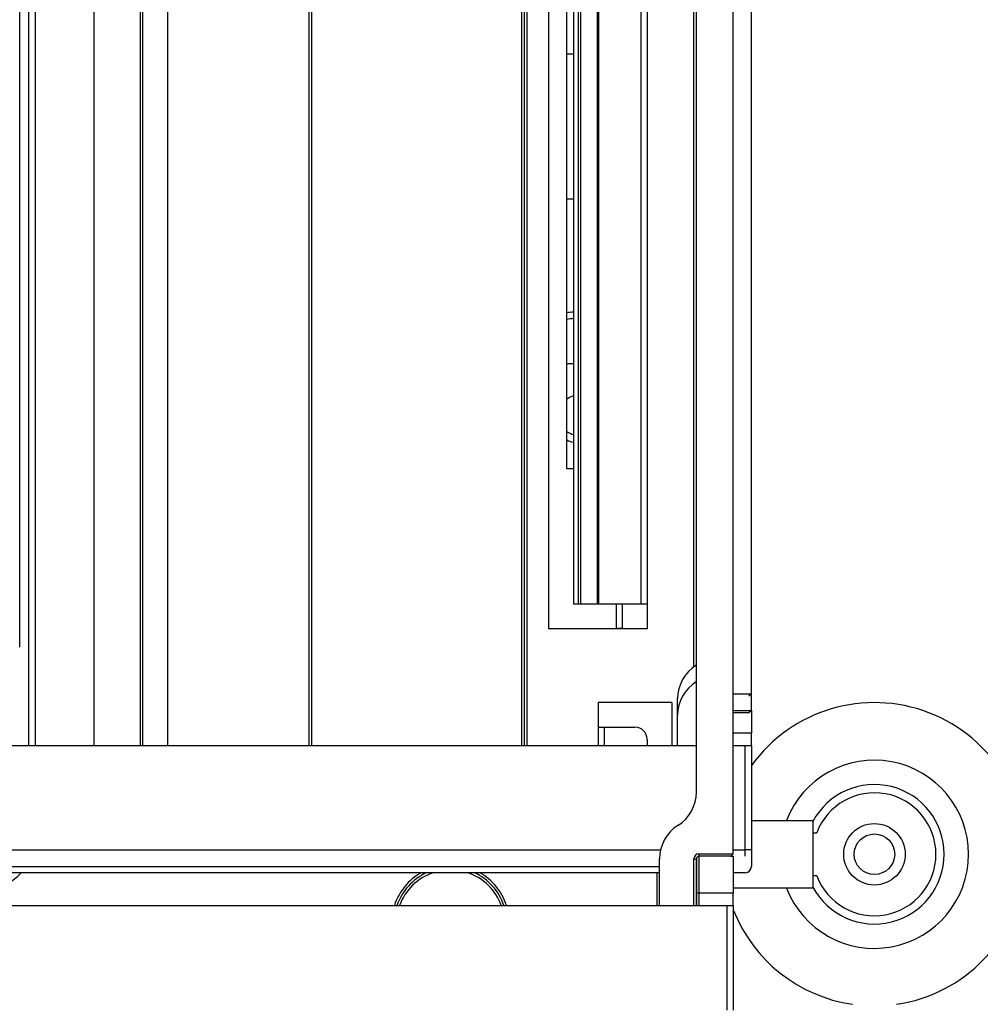
# Model space of a CAD drawing. Units: inches. Extents: x 0 to 15035, y 0 to 5362.
# Drawn here: x 2094 to 2172, y 2735 to 2815 of the extents above; entities that cross this region are included whole.
import ezdxf

# ---------------------------------------------------------------- set-up
doc = ezdxf.new("R2010")
doc.units = ezdxf.units.IN
doc.header["$MEASUREMENT"] = 0
doc.layers.add('LG-Product', color=3, linetype='Continuous')

msp = doc.modelspace()

# ---------------------------------------------------------------- linework, layer by layer
at = {"layer": 'LG-Product', "linetype": 'Continuous'}
for p, q in [((2093.68052, 2763.740885), (2093.68052, 2909.223766)), ((2099.706557, 2906.72513), (2099.706557, 2755.741373)), ((2094.429505, 2755.742221), (2094.429505, 2906.22516)), ((2094.944008, 2906.22516), (2094.944008, 2755.74101)), ((2103.50647, 2755.741736), (2103.50647, 2906.025076)), ((2134.506515, 2755.741736), (2134.506515, 2906.025076)), ((2134.706358, 2906.025076), (2134.706358, 2755.741736)), ((2134.906443, 2906.025076), (2134.906443, 2755.741736)), ((2103.706555, 2755.742463), (2103.706555, 2904.425125)), ((2105.706433, 2904.22504), (2105.706433, 2755.742342)), ((2117.206457, 2755.742342), (2117.206457, 2904.22504)), ((2117.406542, 2904.320722), (2117.406542, 2755.741252)), ((2148.706472, 2751.95345), (2148.706472, 2894.225166)), ((2151.706531, 2746.925051), (2151.706531, 2893.724954)), ((2148.506387, 2762.14263), (2148.506387, 2865.224999)), ((2153.180521, 2759.94085), (2153.180521, 2832.226166)), ((2136.706478, 2765.225048), (2136.706478, 2829.225017)), ((2138.180467, 2778.240847), (2138.180467, 2829.224895)), ((2144.706474, 2829.225017), (2144.706474, 2765.225048)), ((2138.706356, 2827.225017), (2138.706356, 2767.225047)), ((2139.125419, 2767.225047), (2139.125419, 2827.225017)), ((2139.283356, 2827.225017), (2139.283356, 2767.225047)), ((2140.675712, 2767.225047), (2140.675712, 2827.225017)), ((2140.738935, 2827.225017), (2140.738935, 2767.225047)), ((2144.206505, 2767.225047), (2144.206505, 2827.225017)), ((2138.706356, 2811.946881), (2138.180467, 2811.946881)), ((2138.706356, 2800.146729), (2138.180225, 2800.146729)), ((2138.706114, 2786.776663), (2138.180467, 2786.776663)), ((2138.177076, 2780.576945), (2138.315876, 2780.513601)), ((2138.315876, 2780.513601), (2138.419067, 2780.473633)), ((2138.419067, 2780.473633), (2138.524197, 2780.438751)), ((2138.524197, 2780.438751), (2138.706356, 2780.391394)), ((2138.706598, 2778.240847), (2138.180467, 2778.240847)), ((2139.125419, 2767.225047), (2138.706356, 2767.225047)), ((2139.205356, 2767.225047), (2139.125419, 2767.225047)), ((2139.283356, 2767.225047), (2139.205356, 2767.225047)), ((2140.675712, 2767.225047), (2139.283356, 2767.225047)), ((2140.706961, 2767.225047), (2140.675712, 2767.225047)), ((2140.738935, 2767.225047), (2140.706961, 2767.225047)), ((2144.206505, 2767.225047), (2140.738935, 2767.225047)), ((2142.180466, 2767.225047), (2142.180466, 2765.225048)), ((2142.680435, 2767.225047), (2142.680435, 2765.240914)), ((2144.559923, 2767.225047), (2144.206505, 2767.225047)), ((2144.706474, 2767.225047), (2144.559923, 2767.225047)), ((2144.706474, 2765.225048), (2136.706478, 2765.225048)), ((2142.327017, 2765.240914), (2142.180466, 2765.240914)), ((2142.680435, 2765.240914), (2142.327017, 2765.240914)), ((2142.680435, 2765.240914), (2144.706474, 2765.240914)), ((2142.680435, 2765.240914), (2142.680435, 2765.225048)), ((2151.706531, 2759.94085), (2153.180521, 2759.94085)), ((2153.180521, 2759.94085), (2152.980436, 2759.740887)), ((2153.180521, 2758.590884), (2153.180521, 2759.94194)), ((2140.706476, 2759.225051), (2140.706476, 2755.740768)), ((2146.706352, 2759.225051), (2140.706476, 2759.225051)), ((2146.706352, 2759.225051), (2146.706352, 2755.740768)), ((2147.180403, 2755.740768), (2147.180403, 2759.5471)), ((2151.706531, 2758.590884), (2153.180521, 2758.590884)), ((2152.980436, 2758.390921), (2151.706531, 2758.390921)), ((2153.180521, 2758.590884), (2152.980436, 2758.390921)), ((2153.180521, 2758.590884), (2153.180521, 2757.71945)), ((2153.180521, 2757.71945), (2153.180521, 2756.740828)), ((2140.706476, 2757.225052), (2140.852785, 2757.225052)), ((2140.852785, 2757.225052), (2141.206446, 2757.225052)), ((2141.206446, 2757.225052), (2141.206446, 2755.740889)), ((2141.206446, 2757.225052), (2143.706535, 2757.225052)), ((2153.180521, 2756.740828), (2151.706531, 2756.740828)), ((2153.180521, 2755.740889), (2153.180521, 2756.740828)), ((2092.205561, 2755.740889), (2148.703323, 2755.740889)), ((2144.706474, 2756.225113), (2144.706474, 2755.740889)), ((2151.703867, 2755.740889), (2152.680551, 2755.740889)), ((2152.680551, 2747.240923), (2152.680551, 2755.740889)), ((2152.680551, 2755.740889), (2153.03397, 2755.740889)), ((2153.03397, 2755.740889), (2153.180521, 2755.740889)), ((2153.180521, 2755.740889), (2153.180521, 2747.240923)), ((2153.180036, 2749.640849), (2158.180458, 2749.640849)), ((2158.180458, 2749.640849), (2158.180458, 2744.140822)), ((2158.180458, 2748.64091), (2158.496814, 2748.64091)), ((1964.340306, 2747.240923), (2145.785623, 2747.240923)), ((2148.906557, 2746.925051), (2151.706531, 2746.925051)), ((2148.906557, 2746.925051), (2148.906557, 2746.783587)), ((2151.706531, 2746.925051), (2151.506447, 2746.725087)), ((2151.693451, 2747.240923), (2152.680551, 2747.240923)), ((2153.03397, 2747.240923), (2152.680551, 2747.240923)), ((2152.680551, 2746.887384), (2152.680551, 2747.240923)), ((2153.180521, 2747.240923), (2153.03397, 2747.240923)), ((2153.180521, 2747.240923), (2153.180521, 2745.890836)), ((2145.706413, 2742.724968), (2145.706413, 2746.531301)), ((2148.506387, 2742.724968), (2148.506387, 2746.525124)), ((2148.506387, 2746.525124), (2148.647852, 2746.525124)), ((2148.647852, 2746.525124), (2148.706472, 2746.525124)), ((2148.706472, 2746.525124), (2148.706472, 2742.724968)), ((2148.706472, 2745.704922), (2148.706472, 2746.525124)), ((2148.906557, 2746.783587), (2148.906557, 2746.725087)), ((2151.506447, 2746.725087), (2148.906557, 2746.725087)), ((2148.906557, 2746.725087), (2148.906557, 2745.846386)), ((2151.506447, 2746.725087), (2151.706531, 2746.725087)), ((2151.706531, 2746.725087), (2151.706531, 2745.846386)), ((2152.680551, 2746.740833), (2152.680551, 2746.887384)), ((1964.195208, 2745.890836), (2145.698419, 2745.890836)), ((2145.698419, 2745.390866), (1964.195208, 2745.390866)), ((2145.506328, 2742.725089), (2145.506328, 2745.390866)), ((2148.706472, 2743.725028), (2148.706472, 2745.704922)), ((2148.906557, 2745.846386), (2148.906557, 2743.725028)), ((2152.680551, 2745.390866), (2151.693451, 2745.390866)), ((2151.706531, 2745.846386), (2151.706531, 2743.725028)), ((2158.496814, 2745.140882), (2158.180458, 2745.140882)), ((2148.706472, 2742.725089), (2148.706472, 2743.725028)), ((2148.765093, 2743.725028), (2148.706472, 2743.725028)), ((2148.906557, 2743.725028), (2148.765093, 2743.725028)), ((2148.906557, 2743.725028), (2148.906557, 2742.725089)), ((2151.706531, 2743.725028), (2148.906557, 2743.725028)), ((2158.180458, 2744.140822), (2151.706289, 2744.140822)), ((2151.706531, 2742.725089), (2151.706531, 2743.725028)), ((1945.608165, 2742.725089), (2151.206562, 2742.725089)), ((2151.206562, 2734.225124), (2151.206562, 2742.725089)), ((2151.206562, 2742.725089), (2151.55998, 2742.725089)), ((2151.55998, 2742.725089), (2151.706531, 2742.725089)), ((2151.706531, 2742.725089), (2151.706531, 2734.225124))]:
    msp.add_line(p, q, dxfattribs=at)
for radius in [2.5, 1.65]:
    msp.add_circle((2163.180395, 2746.890896), radius, dxfattribs=at)
for centre, radius, start, end in [((2139.197847, 2785.756377), 5.25, 95.36906249, 101.17124987), ((2139.202692, 2785.226492), 5.25, 95.42249986, 101.22749999), ((2139.180406, 2782.590872), 1.65, 106.6949995, 127.30499884), ((2139.180406, 2782.590872), 1.65, 232.69500116, 253.3050005), ((2150.380546, 2759.5471), 3.2, 122.08995144, 180), ((2150.380546, 2758.197134), 3.2, 122.08995144, 180), ((2163.180395, 2746.890896), 12.331371, 278.36999982, 144.19125001), ((2143.706535, 2756.225113), 1, 0, 90), ((2163.180395, 2746.890896), 7.651472, 0, 158.93437497), ((2163.180395, 2746.890896), 5.671573, 0, 151.83562408), ((2145.506328, 2751.95345), 3.2, 302.08995144, 0), ((2163.180395, 2746.890896), 5, 200.48731563, 159.51268437), ((2148.906557, 2746.531301), 3.2, 122.08995144, 180), ((2148.906557, 2746.525124), 0.4, 90, 180), ((2148.906557, 2746.525124), 0.2, 90, 180), ((2163.180395, 2746.890896), 7.651472, 201.06562503, 0), ((2163.180395, 2746.890896), 5.671573, 208.16437592, 0), ((2090.70638, 2748.225117), 4.2, 270, 317.55978684), ((2128.706482, 2741.22506), 4.8, 119.78796466, 161.78833046), ((2128.706482, 2741.22506), 4.6, 115.09344477, 160.96740199), ((2128.706482, 2741.22506), 4.4, 108.77730289, 160.06531006), ((2128.706482, 2741.22506), 4.4, 19.93468994, 71.22269711), ((2128.706482, 2741.22506), 4.6, 19.03259801, 64.90655523), ((2128.706482, 2741.22506), 4.8, 18.21166954, 60.21203534), ((2152.680551, 2745.890836), 0.5, 270, 0), ((2163.180395, 2746.890896), 12.331371, 201.48749947, 261.62437493)]:
    msp.add_arc(centre, radius, start, end, dxfattribs=at)

doc.saveas('drawing.dxf')
